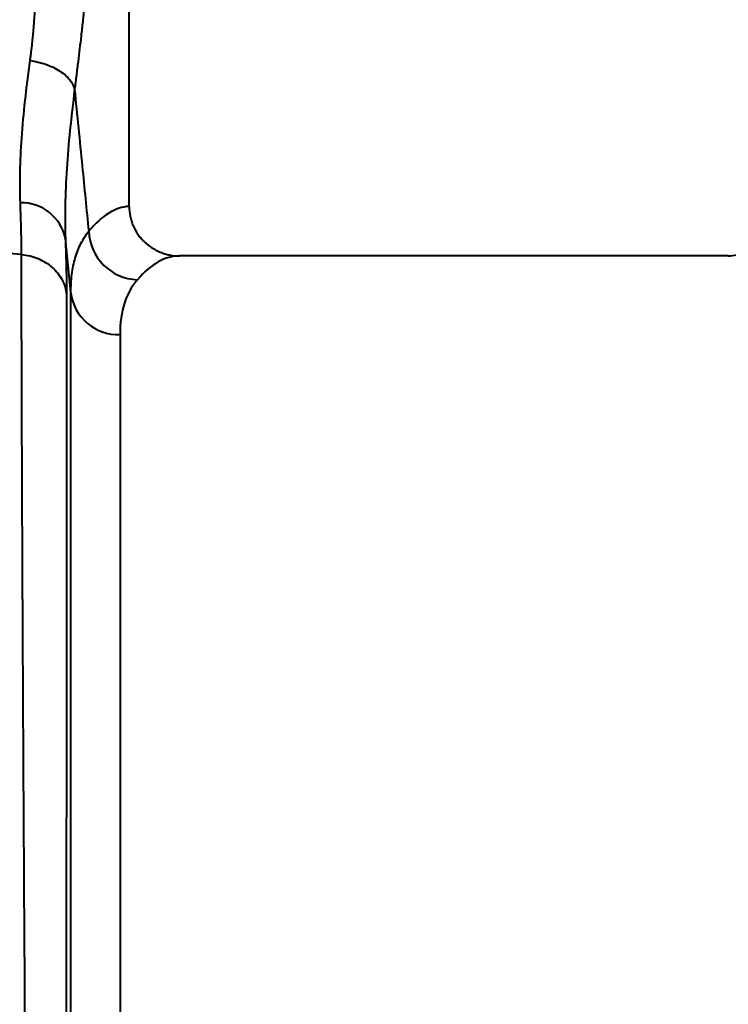
# Model space of a CAD drawing. Units: millimetres. Extents: x -3907 to 292, y -6531 to -4498.
# Drawn here: x -2790 to -2676, y -6038 to -5880 of the extents above; entities that cross this region are included whole.
import ezdxf

# ---------------------------------------------------------------- set-up
doc = ezdxf.new("R2010")
doc.units = ezdxf.units.MM
doc.layers.add('ACO 10', color=10, linetype='Continuous')

# ---------------------------------------------------------------- blocks, each defined once
blk = doc.blocks.new('view')
at = {"layer": 'ACO 10', "linetype": 'Continuous', "lineweight": 40}
for p, q in [((183.821, 186.065), (183.821, 275.124)), ((166.498, 178.318), (137.858, 180.548)), ((280.215, 178.109), (191.904, 178.109)), ((174.413, -185.376), (174.413, 172.2)), ((182.343, 165.45), (182.343, -178.109))]:
    blk.add_line(p, q, dxfattribs=at)
for centre, radius, start, end in [((166.482, 179.452), 7.214, 11.55483, 91.33385), ((185.45, 182.435), 8.158, 182.55157, 267.8161), ((182.101, 173.2), 7.754, 187.40891, 271.78219)]:
    blk.add_arc(centre, radius, start, end, dxfattribs=at)
for centre, major_axis, ratio, start_param in [((184.065, 0), (0, 186.07), 0.176327, 0.0074289), ((191.904, 0), (0, 178.109), 0.1842075, 0)]:
    blk.add_ellipse(centre, major_axis=major_axis, ratio=ratio, start_param=start_param, end_param=0.2076786, dxfattribs=at)
for points, knots in [([(167.881, 209.518), (167.914, 209.759), (167.981, 210.247), (168.073, 210.991), (168.162, 211.754), (168.246, 212.535), (168.326, 213.335), (168.401, 214.155), (168.471, 214.993), (168.537, 215.851), (168.598, 216.728), (168.717, 218.597), (168.865, 221.728), (168.977, 225.594), (169.056, 229.162), (169.117, 232.154), (169.161, 234.778), (169.203, 237.017), (169.252, 238.857), (169.313, 240.707), (169.385, 242.565), (169.444, 243.811), (169.473, 244.434)], [0, 0, 0, 0, 0.0232484, 0.0469034, 0.0709661, 0.0954375, 0.1203185, 0.14561, 0.1713128, 0.1974277, 0.2239555, 0.2508968, 0.3658972, 0.5012685, 0.5845021, 0.6677368, 0.7509726, 0.8008241, 0.8506499, 0.9004529, 0.9502354, 1, 1, 1, 1]), ([(178.405, 242.036), (178.393, 241.758), (178.367, 241.2), (178.327, 240.365), (178.285, 239.528), (178.241, 238.69), (178.195, 237.85), (178.147, 237.009), (178.097, 236.166), (178.045, 235.321), (177.991, 234.475), (177.935, 233.628), (177.877, 232.779), (177.817, 231.928), (177.755, 231.076), (177.691, 230.222), (177.625, 229.367), (177.557, 228.51), (177.487, 227.651), (177.416, 226.791), (177.342, 225.93), (177.266, 225.067), (177.189, 224.202), (177.109, 223.336), (176.985, 222.02), (176.812, 220.247), (176.582, 218.015), (176.337, 215.746), (176.089, 213.546), (175.838, 211.399), (175.583, 209.291), (175.312, 207.109), (175.123, 205.639), (175.027, 204.889)], [0, 0, 0, 0, 0.0204265, 0.0409588, 0.0616, 0.0823532, 0.1032212, 0.1242069, 0.1453133, 0.166543, 0.1878989, 0.2093836, 0.2309998, 0.2527501, 0.274637, 0.2966632, 0.3188309, 0.3411427, 0.3636009, 0.3862078, 0.4089657, 0.4318769, 0.4549435, 0.4781676, 0.5015515, 0.5612942, 0.6227857, 0.6860545, 0.7511266, 0.8092584, 0.8701066, 0.9336836, 1, 1, 1, 1]), ([(166.314, 186.664), (166.282, 188.289), (166.218, 191.54), (166.498, 197.061), (167.025, 203.009), (167.596, 207.348), (167.881, 209.518)], [0, 0, 0, 0, 0.24645514, 0.4929152, 0.74645223, 1, 1, 1, 1]), ([(167.881, 209.518), (168.699, 209.406), (169.552, 209.212), (171.188, 208.648), (171.968, 208.277), (173.304, 207.412), (173.857, 206.918), (174.661, 205.902), (174.912, 205.381), (175.027, 204.889)], [0, 0, 0, 0, 0.25, 0.25, 0.5, 0.5, 0.75, 0.75, 1, 1, 1, 1]), ([(175.027, 204.889), (174.764, 202.671), (174.237, 198.234), (173.732, 192.024), (173.453, 186.151), (173.518, 182.648), (173.55, 180.897)], [0, 0, 0, 0, 0.2464042, 0.4927977, 0.7464022, 1, 1, 1, 1]), ([(175.027, 204.889), (175.437, 200.771), (176.196, 193.167), (176.953, 185.56), (177.3, 182.071)], [0, 0, 0, 0, 0.5414899, 1, 1, 1, 1]), ([(166.498, 178.318), (166.49, 179.571), (166.475, 182.086), (166.368, 185.135), (166.314, 186.664)], [0, 0, 0, 0, 0.4984067, 1, 1, 1, 1]), ([(183.821, 186.065), (183.821, 185.535), (183.874, 185.014), (184.03, 184.247), (184.095, 183.993), (184.251, 183.49), (184.342, 183.241), (184.65, 182.516), (184.9, 182.058), (185.344, 181.408), (185.504, 181.197), (185.843, 180.793), (186.022, 180.601), (186.582, 180.053), (186.99, 179.726), (187.875, 179.148), (188.341, 178.905), (189.067, 178.611), (189.314, 178.524), (189.817, 178.375), (190.075, 178.311), (190.851, 178.16), (191.375, 178.109), (191.904, 178.109)], [0, 0, 0, 0, 0.125, 0.125, 0.1875, 0.1875, 0.25, 0.25, 0.375, 0.375, 0.4375, 0.4375, 0.5, 0.5, 0.625, 0.625, 0.75, 0.75, 0.8125, 0.8125, 0.875, 0.875, 1, 1, 1, 1]), ([(280.215, 178.109), (281.136, 178.199), (282.976, 178.379), (285.424, 179.786), (287.25, 181.849), (288.175, 184.078), (288.265, 185.519), (288.299, 186.065)], [0, 0, 0, 0, 0.2191158, 0.4382917, 0.6557042, 0.8696857, 1, 1, 1, 1]), ([(173.55, 180.897), (173.604, 179.255), (173.711, 175.961), (173.726, 173.242), (173.734, 171.878)], [0, 0, 0, 0, 0.4984314, 1, 1, 1, 1]), ([(174.413, 172.2), (174.447, 173.205), (174.515, 175.217), (175.087, 177.832), (175.97, 180.168), (176.856, 181.437), (177.3, 182.071)], [0, 0, 0, 0, 0.2482174, 0.4964389, 0.7482161, 1, 1, 1, 1]), ([(168.994, -200.147), (168.994, -200.146), (168.994, -200.144), (168.993, -200.128), (168.993, -200.103), (168.992, -200.067), (168.992, -200.02), (168.991, -199.963), (168.99, -199.895), (168.989, -199.817), (168.988, -199.728), (168.987, -199.628), (168.985, -199.517), (168.984, -199.395), (168.982, -199.263), (168.981, -199.119), (168.979, -198.964), (168.977, -198.798), (168.975, -198.62), (168.973, -198.431), (168.971, -198.231), (168.969, -198.019), (168.967, -197.796), (168.964, -197.561), (168.962, -197.315), (168.959, -197.056), (168.956, -196.786), (168.954, -196.504), (168.951, -196.211), (168.948, -195.905), (168.944, -195.587), (168.941, -195.258), (168.938, -194.916), (168.934, -194.562), (168.931, -194.195), (168.927, -193.817), (168.923, -193.426), (168.92, -193.023), (168.916, -192.607), (168.911, -192.179), (168.907, -191.738), (168.903, -191.285), (168.899, -190.819), (168.894, -190.34), (168.89, -189.849), (168.885, -189.345), (168.88, -188.828), (168.875, -188.298), (168.87, -187.755), (168.865, -187.2), (168.86, -186.631), (168.855, -186.049), (168.849, -185.455), (168.844, -184.847), (168.838, -184.226), (168.832, -183.592), (168.826, -182.945), (168.821, -182.284), (168.815, -181.611), (168.808, -180.924), (168.802, -180.223), (168.796, -179.51), (168.789, -178.783), (168.783, -178.042), (168.776, -177.289), (168.769, -176.521), (168.763, -175.741), (168.756, -174.946), (168.749, -174.139), (168.741, -173.317), (168.734, -172.483), (168.727, -171.634), (168.719, -170.772), (168.712, -169.897), (168.704, -169.008), (168.696, -168.105), (168.688, -167.189), (168.68, -166.259), (168.672, -165.316), (168.664, -164.359), (168.656, -163.388), (168.648, -162.404), (168.639, -161.406), (168.63, -160.395), (168.622, -159.369), (168.613, -158.331), (168.565, -152.678), (168.458, -140.206), (168.268, -117.111), (168.027, -85.739), (167.765, -49.862), (167.516, -14.231), (167.311, 16.482), (167.139, 42.942), (166.999, 64.912), (166.915, 78.831), (166.871, 86.485), (166.855, 89.379), (166.839, 92.236), (166.823, 95.057), (166.808, 97.842), (166.793, 100.589), (166.778, 103.298), (166.764, 105.969), (166.75, 108.603), (166.737, 111.198), (166.724, 113.754), (166.711, 116.271), (166.699, 118.749), (166.687, 121.188), (166.675, 123.587), (166.664, 125.947), (166.653, 128.267), (166.643, 130.546), (166.633, 132.787), (166.623, 134.987), (166.613, 137.146), (166.604, 139.266), (166.596, 141.346), (166.587, 143.386), (166.579, 145.385), (166.572, 147.345), (166.565, 149.264), (166.558, 151.144), (166.551, 152.984), (166.545, 154.784), (166.54, 156.544), (166.534, 158.265), (166.529, 159.947), (166.525, 161.589), (166.52, 163.193), (166.517, 164.758), (166.513, 166.284), (166.51, 167.772), (166.507, 169.221), (166.505, 170.633), (166.503, 172.007), (166.501, 173.343), (166.5, 174.643), (166.499, 175.905), (166.498, 177.132), (166.498, 177.923), (166.498, 178.318)], [0, 0, 0, 0, 0.00267817, 0.00536259, 0.00805328, 0.01075023, 0.01345344, 0.01616292, 0.01887865, 0.02160065, 0.0243289, 0.02706342, 0.0298042, 0.03255125, 0.03530455, 0.03806412, 0.04082995, 0.04360204, 0.0463804, 0.04916502, 0.0519559, 0.05475305, 0.05755646, 0.06036613, 0.06318207, 0.06600427, 0.06883273, 0.07166746, 0.07450846, 0.07735572, 0.08020924, 0.08306903, 0.08593508, 0.0888074, 0.09168598, 0.09457083, 0.09746195, 0.10035933, 0.10326298, 0.10617289, 0.10908907, 0.11201151, 0.11494023, 0.11787521, 0.12081645, 0.12376397, 0.12671775, 0.1296778, 0.13264411, 0.1356167, 0.13859555, 0.14158067, 0.14457206, 0.14756971, 0.15057364, 0.15358383, 0.1566003, 0.15962303, 0.16265203, 0.16568731, 0.16872885, 0.17177666, 0.17483074, 0.17789109, 0.18095772, 0.18403061, 0.18710977, 0.19019521, 0.19328692, 0.19638489, 0.19948914, 0.20259966, 0.20571646, 0.20883952, 0.21196886, 0.21510447, 0.21824636, 0.22139451, 0.22454894, 0.22770964, 0.23087662, 0.23404987, 0.23722939, 0.24041519, 0.24360726, 0.24680561, 0.25001023, 0.29525055, 0.35196468, 0.42014248, 0.49977187, 0.56435495, 0.62165118, 0.67165298, 0.71435379, 0.74974805, 0.75580442, 0.76183342, 0.76783506, 0.77380933, 0.77975623, 0.78567576, 0.79156792, 0.7974327, 0.80327011, 0.80908015, 0.8148628, 0.82061808, 0.82634598, 0.8320465, 0.83771964, 0.8433654, 0.84898377, 0.85457475, 0.86013835, 0.86567457, 0.87118339, 0.87666483, 0.88211887, 0.88754552, 0.89294479, 0.89831665, 0.90366113, 0.9089782, 0.91426789, 0.91953017, 0.92476506, 0.92997255, 0.93515263, 0.94030532, 0.94543061, 0.95052849, 0.95559897, 0.96064204, 0.96565771, 0.97064598, 0.97560684, 0.98054029, 0.98544633, 0.99032496, 0.99517619, 1, 1, 1, 1]), ([(166.498, 178.318), (167.421, 178.246), (168.329, 178.029), (170.008, 177.332), (170.778, 176.852), (172.088, 175.687), (172.627, 175.001), (173.41, 173.507), (173.654, 172.699), (173.734, 171.878)], [0, 0, 0, 0, 0.25, 0.25, 0.5, 0.5, 0.75, 0.75, 1, 1, 1, 1]), ([(185.139, 174.282), (184.226, 173.238), (183.528, 171.982), (182.587, 169.041), (182.343, 167.357), (182.343, 165.45)], [0, 0, 0, 0, 0.5, 0.5, 1, 1, 1, 1]), ([(173.734, 171.878), (173.734, 171.661), (173.734, 171.226), (173.734, 170.563), (173.734, 169.889), (173.734, 169.206), (173.734, 168.512), (173.734, 167.808), (173.734, 167.093), (173.734, 166.369), (173.734, 165.634), (173.734, 164.888), (173.734, 164.133), (173.734, 163.367), (173.734, 162.591), (173.733, 161.804), (173.733, 161.008), (173.733, 160.201), (173.733, 159.383), (173.733, 158.556), (173.733, 157.718), (173.732, 156.87), (173.732, 156.011), (173.732, 155.143), (173.732, 154.264), (173.732, 153.375), (173.731, 152.476), (173.731, 151.566), (173.731, 150.646), (173.731, 149.716), (173.73, 148.776), (173.73, 147.826), (173.73, 146.865), (173.73, 145.894), (173.729, 144.914), (173.729, 143.923), (173.729, 142.922), (173.728, 141.911), (173.728, 140.89), (173.728, 139.859), (173.727, 138.817), (173.727, 137.766), (173.726, 136.705), (173.726, 135.634), (173.726, 134.553), (173.725, 133.462), (173.725, 132.362), (173.724, 131.251), (173.724, 130.131), (173.723, 129.001), (173.723, 127.861), (173.723, 126.712), (173.722, 125.553), (173.722, 124.384), (173.721, 123.206), (173.721, 122.018), (173.72, 120.82), (173.72, 119.614), (173.719, 118.397), (173.718, 117.172), (173.718, 115.937), (173.717, 114.692), (173.717, 113.439), (173.716, 112.176), (173.716, 110.904), (173.715, 109.623), (173.714, 108.333), (173.714, 107.034), (173.713, 105.726), (173.713, 104.409), (173.712, 103.083), (173.711, 101.748), (173.711, 100.405), (173.71, 99.053), (173.709, 97.692), (173.709, 96.323), (173.708, 94.945), (173.707, 93.559), (173.706, 92.165), (173.706, 90.762), (173.705, 89.351), (173.704, 87.932), (173.703, 86.504), (173.703, 85.069), (173.702, 83.626), (173.701, 82.175), (173.698, 76.785), (173.694, 68.389), (173.688, 57.952), (173.684, 50.832), (173.682, 45.841), (173.679, 40.774), (173.674, 33.355), (173.668, 22.59), (173.658, 5.894), (173.646, -13.458), (173.634, -31.843), (173.626, -45.421), (173.617, -58.035), (173.607, -73.284), (173.594, -92.442), (173.58, -111.673), (173.566, -133.119), (173.553, -149.83), (173.543, -163.501), (173.536, -172.725), (173.529, -181.1), (173.525, -185.885), (173.523, -188.27), (173.522, -188.903), (173.521, -189.514), (173.521, -190.1), (173.52, -190.66), (173.52, -191.195), (173.52, -191.704), (173.519, -192.185), (173.519, -192.638), (173.518, -193.062), (173.518, -193.457), (173.518, -193.822), (173.517, -194.155), (173.517, -194.456), (173.517, -194.725), (173.517, -194.961), (173.516, -195.162), (173.516, -195.329), (173.516, -195.46), (173.516, -195.554), (173.516, -195.614), (173.516, -195.621), (173.516, -195.625)], [0, 0, 0, 0, 0.0027421, 0.0054886, 0.0082393, 0.0109944, 0.0137537, 0.0165174, 0.0192855, 0.0220578, 0.0248345, 0.0276155, 0.0304008, 0.0331904, 0.0359844, 0.0387827, 0.0415854, 0.0443924, 0.0472037, 0.0500193, 0.0528393, 0.0556637, 0.0584924, 0.0613254, 0.0641628, 0.0670045, 0.0698506, 0.072701, 0.0755558, 0.0784149, 0.0812784, 0.0841463, 0.0870185, 0.0898951, 0.092776, 0.0956613, 0.098551, 0.101445, 0.1043434, 0.1072462, 0.1101534, 0.113065, 0.1159809, 0.1189012, 0.1218259, 0.1247549, 0.1276884, 0.1306262, 0.1335685, 0.1365151, 0.1394661, 0.1424215, 0.1453814, 0.1483456, 0.1513142, 0.1542872, 0.1572646, 0.1602465, 0.1632327, 0.1662234, 0.1692184, 0.1722179, 0.1752218, 0.1782301, 0.1812429, 0.18426, 0.1872816, 0.1903076, 0.193338, 0.1963729, 0.1994122, 0.202456, 0.2055041, 0.2085568, 0.2116138, 0.2146753, 0.2177413, 0.2208116, 0.2238865, 0.2269658, 0.2300495, 0.2331377, 0.2362304, 0.2393275, 0.2424291, 0.2455351, 0.2486457, 0.2768981, 0.2981816, 0.3124877, 0.3198103, 0.3280271, 0.342638, 0.3636471, 0.3910602, 0.4395944, 0.475279, 0.4980781, 0.5196976, 0.5507341, 0.5911988, 0.6411063, 0.6804004, 0.7485535, 0.7800391, 0.8144669, 0.8518378, 0.8921526, 0.8966912, 0.9012645, 0.9058725, 0.9105151, 0.9151923, 0.9199042, 0.9246507, 0.9294319, 0.9342476, 0.939098, 0.943983, 0.9489026, 0.9538568, 0.9588455, 0.9638689, 0.9689268, 0.9740193, 0.9791464, 0.984308, 0.9895041, 0.9947348, 1, 1, 1, 1])]:
    blk.add_open_spline(points, degree=3, knots=knots, dxfattribs=at)
blk.add_open_spline([(174.413, 172.2), (174.125, 175.1), (173.838, 177.999), (173.55, 180.897)], degree=3, dxfattribs=at)

msp = doc.modelspace()

# ---------------------------------------------------------------- block references
msp.add_blockref('view', (-2956.48, -6096.19))

doc.saveas('drawing.dxf')
